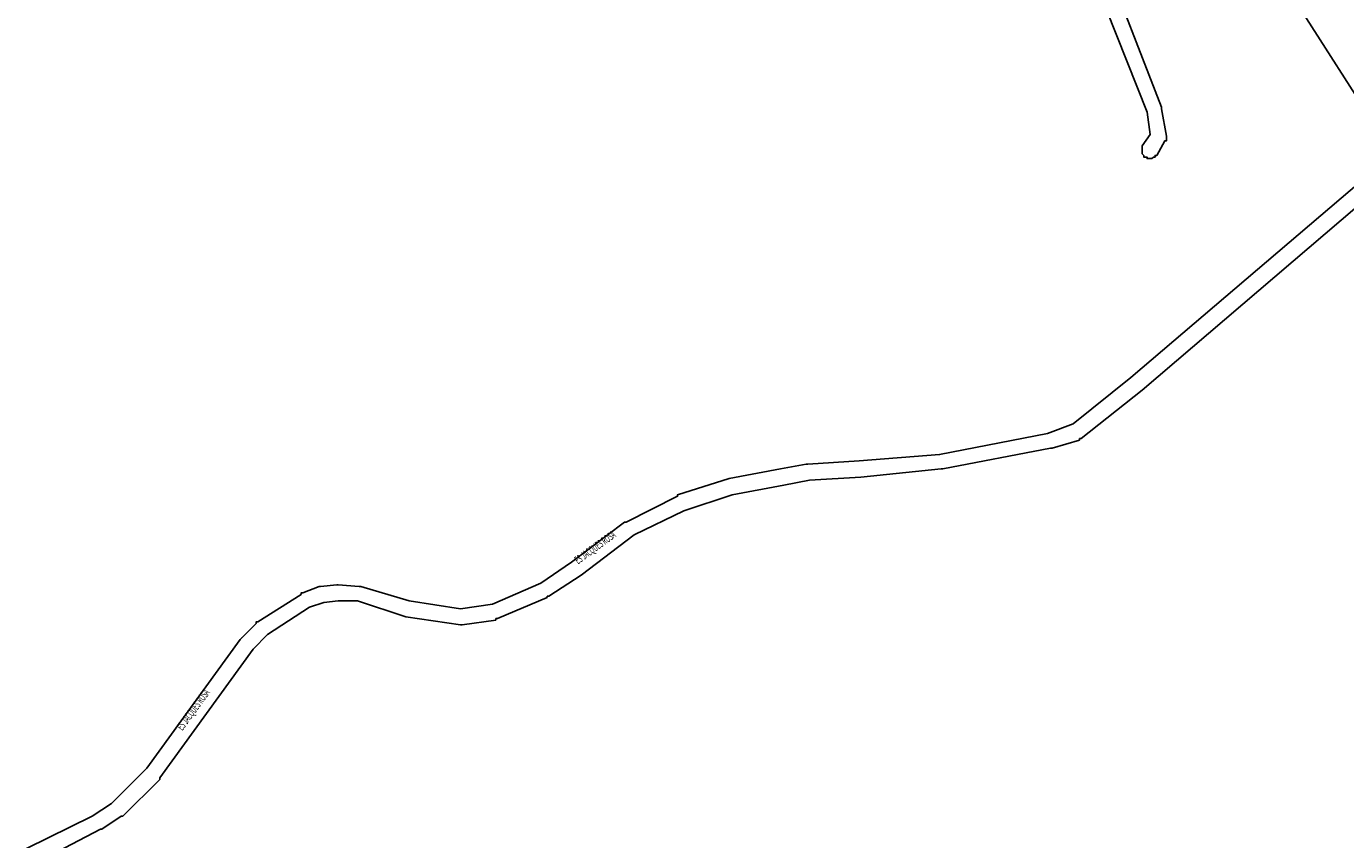
# Model space of a CAD drawing. Extents: x 11002 to 16479, y 10771 to 16242.
# Drawn here: x 12852 to 13672, y 13912 to 14417 of the extents above; entities that cross this region are included whole.
import ezdxf
from ezdxf.enums import TextEntityAlignment as Align

# ---------------------------------------------------------------- set-up
doc = ezdxf.new("R2010")
doc.units = 0
doc.header["$MEASUREMENT"] = 0
doc.layers.add('1_QUADRAS07_2007', color=7, linetype='CONTINUOUS')
doc.layers.add('WEB', color=7, linetype='CONTINUOUS')
doc.styles.add('NOVO', font='romans.shx', dxfattribs={"width": 0.4})

msp = doc.modelspace()

# ---------------------------------------------------------------- linework, layer by layer
at = {"layer": '1_QUADRAS07_2007', "color": 7, "linetype": 'Continuous'}
for p, q in [((13711.55, 14333.22), (13545.55, 14191.22)), ((13545.55, 14191.22), (13507.55, 14161.22)), ((13545.55, 14191.22), (13545.55, 14191.22)), ((13545.55, 14191.22), (13545.55, 14191.22)), ((13488.55, 14155.22), (13421.55, 14142.22)), ((13489.55, 14155.22), (13488.55, 14155.22)), ((13488.55, 14155.22), (13488.55, 14155.22)), ((13488.55, 14155.22), (13488.55, 14155.22)), ((13506.55, 14160.22), (13489.55, 14155.22)), ((13507.55, 14161.22), (13506.55, 14161.22)), ((13506.55, 14161.22), (13506.55, 14161.22)), ((13506.55, 14161.22), (13506.55, 14160.22)), ((13506.55, 14160.22), (13506.55, 14160.22)), ((13507.55, 14161.22), (13507.55, 14161.22)), ((13507.55, 14161.22), (13507.55, 14161.22)), ((13507.55, 14161.22), (13507.55, 14161.22)), ((13370.55, 14137.22), (13338.55, 14135.22)), ((13420.55, 14142.22), (13370.55, 14137.22)), ((13370.55, 14137.22), (13370.55, 14137.22)), ((13370.55, 14137.22), (13370.55, 14137.22)), ((13421.55, 14142.22), (13420.55, 14142.22)), ((13420.55, 14142.22), (13420.55, 14142.22)), ((13322.55, 14132.22), (13290.55, 14126.22)), ((13338.55, 14135.22), (13322.55, 14132.22)), ((13290.55, 14126.22), (13260.55, 14116.22)), ((13260.55, 14116.22), (13229.55, 14101.22)), ((13229.55, 14101.22), (13196.55, 14076.22)), ((13196.55, 14076.22), (13176.55, 14063.22)), ((13196.55, 14076.22), (13196.55, 14076.22)), ((13196.55, 14076.22), (13196.55, 14076.22)), ((13196.55, 14076.22), (13196.55, 14076.22)), ((13027.55, 14056.22), (13001.55, 14039.22)), ((13036.55, 14059.22), (13027.55, 14056.22)), ((13045.55, 14060.22), (13036.55, 14059.22)), ((13057.55, 14060.22), (13045.55, 14060.22)), ((13087.55, 14050.22), (13057.55, 14060.22)), ((13175.55, 14062.22), (13144.55, 14049.22)), ((13176.55, 14063.22), (13175.55, 14063.22)), ((13175.55, 14063.22), (13175.55, 14062.22)), ((13176.55, 14063.22), (13176.55, 14063.22)), ((13176.55, 14063.22), (13176.55, 14063.22)), ((13121.55, 14045.22), (13087.55, 14050.22)), ((13087.55, 14050.22), (13087.55, 14050.22)), ((13087.55, 14050.22), (13087.55, 14050.22)), ((13087.55, 14050.22), (13087.55, 14050.22)), ((13143.55, 14048.22), (13122.55, 14045.22)), ((13144.55, 14049.22), (13143.55, 14049.22)), ((13143.55, 14049.22), (13143.55, 14048.22)), ((13143.55, 14048.22), (13143.55, 14048.22)), ((13144.55, 14049.22), (13144.55, 14049.22)), ((13144.55, 14049.22), (13144.55, 14049.22)), ((13001.55, 14039.22), (12992.55, 14030.22)), ((13122.55, 14045.22), (13121.55, 14045.22)), ((13121.55, 14045.22), (13121.55, 14045.22)), ((13121.55, 14045.22), (13121.55, 14045.22)), ((13122.55, 14045.22), (13122.55, 14045.22)), ((13122.55, 14045.22), (13122.55, 14045.22)), ((13122.55, 14045.22), (13122.55, 14045.22)), ((12992.55, 14030.22), (12934.55, 13950.22)), ((12934.55, 13949.22), (12911.55, 13926.22)), ((12934.55, 13950.22), (12934.55, 13949.22)), ((12934.55, 13949.22), (12934.55, 13949.22)), ((12934.55, 13949.22), (12934.55, 13949.22)), ((12934.55, 13949.22), (12934.55, 13949.22)), ((12910.55, 13926.22), (12898.55, 13918.22)), ((12911.55, 13926.22), (12910.55, 13926.22)), ((12910.55, 13926.22), (12910.55, 13926.22)), ((12910.55, 13926.22), (12910.55, 13926.22)), ((12910.55, 13926.22), (12910.55, 13926.22)), ((12897.55, 13918.22), (12857.55, 13897.22)), ((12898.55, 13918.22), (12897.55, 13918.22)), ((12897.55, 13918.22), (12897.55, 13918.22)), ((12897.55, 13918.22), (12897.55, 13918.22))]:
    msp.add_line(p, q, dxfattribs=at)
for points in [[(13519.55, 14465.22), (13557.55, 14367.22), (13557.55, 14367.22), (13557.55, 14366.22), (13557.55, 14366.22), (13557.55, 14366.22), (13560.55, 14349.22), (13560.55, 14349.22), (13560.55, 14349.22), (13560.55, 14348.22), (13560.55, 14348.22), (13560.55, 14348.22), (13560.55, 14348.22), (13560.55, 14347.22), (13560.55, 14347.22), (13560.55, 14347.22), (13560.55, 14346.22), (13559.55, 14346.22), (13559.55, 14346.22), (13554.55, 14337.22), (13554.55, 14337.22), (13554.55, 14337.22), (13553.55, 14337.22), (13553.55, 14337.22), (13553.55, 14336.22), (13553.55, 14336.22), (13552.55, 14336.22), (13552.55, 14336.22), (13552.55, 14336.22), (13552.55, 14336.22), (13551.55, 14335.22), (13551.55, 14335.22), (13551.55, 14335.22), (13550.55, 14335.22), (13550.55, 14335.22), (13550.55, 14335.22), (13549.55, 14335.22), (13549.55, 14335.22), (13549.55, 14335.22), (13548.55, 14335.22), (13548.55, 14335.22), (13548.55, 14336.22), (13547.55, 14336.22), (13547.55, 14336.22), (13547.55, 14336.22), (13547.55, 14336.22), (13546.55, 14336.22), (13546.55, 14337.22), (13546.55, 14337.22), (13546.55, 14337.22), (13546.55, 14337.22), (13545.55, 14338.22), (13545.55, 14338.22), (13545.55, 14338.22), (13545.55, 14339.22), (13545.55, 14339.22), (13545.55, 14339.22), (13545.55, 14339.22), (13545.55, 14340.22), (13545.55, 14340.22), (13545.55, 14340.22), (13545.55, 14341.22), (13545.55, 14341.22), (13545.55, 14341.22), (13545.55, 14342.22), (13545.55, 14342.22), (13545.55, 14342.22), (13545.55, 14343.22), (13545.55, 14343.22), (13550.55, 14350.22), (13548.55, 14364.22), (13510.55, 14460.22)], [(12851.55, 13906.22), (12892.55, 13926.22), (12904.55, 13934.22), (12926.55, 13956.22), (12984.55, 14036.22), (12984.55, 14036.22), (12985.55, 14037.22), (12985.55, 14037.22), (12985.55, 14037.22), (12994.55, 14046.22), (12994.55, 14047.22), (12995.55, 14047.22), (12995.55, 14047.22), (12995.55, 14047.22), (13022.55, 14064.22), (13022.55, 14065.22), (13022.55, 14065.22), (13022.55, 14065.22), (13023.55, 14065.22), (13033.55, 14069.22), (13033.55, 14069.22), (13033.55, 14069.22), (13034.55, 14069.22), (13034.55, 14069.22), (13034.55, 14069.22), (13044.55, 14070.22), (13045.55, 14070.22), (13045.55, 14070.22), (13045.55, 14070.22), (13058.55, 14069.22), (13058.55, 14069.22), (13058.55, 14069.22), (13059.55, 14069.22), (13059.55, 14069.22), (13059.55, 14069.22), (13089.55, 14060.22), (13121.55, 14055.22), (13141.55, 14058.22), (13171.55, 14071.22), (13190.55, 14084.22), (13223.55, 14109.22), (13223.55, 14109.22), (13224.55, 14109.22), (13224.55, 14109.22), (13256.55, 14125.22), (13256.55, 14125.22), (13256.55, 14126.22), (13256.55, 14126.22), (13256.55, 14126.22), (13288.55, 14136.22), (13288.55, 14136.22), (13288.55, 14136.22), (13288.55, 14136.22), (13320.55, 14142.22), (13320.55, 14142.22), (13336.55, 14145.22), (13337.55, 14145.22), (13337.55, 14145.22), (13337.55, 14145.22), (13369.55, 14147.22), (13419.55, 14151.22), (13486.55, 14164.22), (13502.55, 14170.22), (13538.55, 14199.22), (13701.55, 14338.22), (13632.55, 14446.22)]]:
    msp.add_lwpolyline(points, dxfattribs=at)

# ---------------------------------------------------------------- texts
at = {"layer": 'WEB', "lineweight": -2, "style": 'NOVO', "width": 0.5}
for rotation, p in [(36, (13207.55, 14090.22)), (54, (12958.55, 13990.22))]:
    msp.add_text('ES JACQUES ROSA', height=5, rotation=rotation, dxfattribs=at).set_placement(p, align=Align.BOTTOM_CENTER)

doc.saveas('drawing.dxf')
